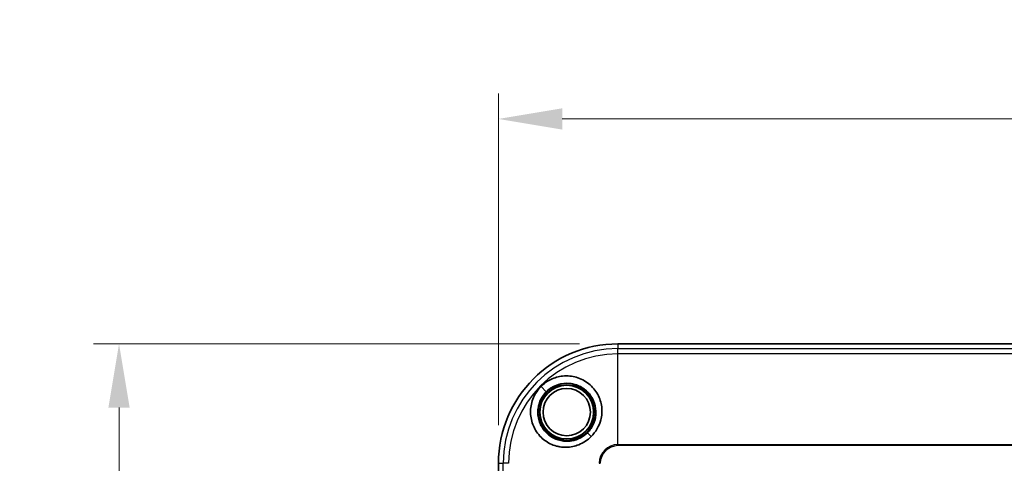
# Model space of a CAD drawing. Units: millimetres. Extents: x 58 to 3196, y 26 to 1156.
# Drawn here: x 466 to 620, y 678 to 748 of the extents above; entities that cross this region are included whole.
import ezdxf

# ---------------------------------------------------------------- set-up
doc = ezdxf.new("R2010")
doc.units = ezdxf.units.MM
doc.header["$LTSCALE"] = 4
doc.layers.get('Defpoints').update_dxf_attribs({"lineweight": 25})
for name, color, linetype, lineweight in [('Dimension (ISO)', 7, 'Continuous', 18), ('Visible (ISO)', 7, 'Continuous', 35), ('Visible Narrow (ISO)', 7, 'Continuous', 25)]:
    doc.layers.add(name, color=color, linetype=linetype, lineweight=lineweight)
doc.styles.add('Note Text (TK)', font='MS PGothic.ttf')
doc.dimstyles.new('Default - Method 1b (TK)', dxfattribs={"dimscale": 4, "dimtxt": 2.5, "dimasz": 2.5, "dimexe": 1, "dimexo": 1.5, "dimgap": 1, "dimtad": 1, "dimtoh": 1, "dimrnd": 1e-08, "dimdsep": 46, "dimtxsty": 'Note Text (TK)', "dimcen": 0.09, "dimdle": 5, "dimclrd": 100, "dimclre": 100, "dimclrt": 7, "dimadec": 1, "dimazin": 1, "dimtfac": 1, "dimtmove": 0, "dimatfit": 3, "dimfxl": 1, "dimtolj": 1, "dimlwd": -1, "dimlwe": -1, "dimarcsym": 0})

# ---------------------------------------------------------------- blocks, each defined once
blk = doc.blocks.new('*D7')
at = {"layer": 'Defpoints', "color": 0}
for p in [(765.33, 732.47), (540.62, 678.47), (765.33, 678.47)]:
    blk.add_point(p, dxfattribs=at)
at = {"layer": 'Dimension (ISO)', "color": 100}
for p, q in [((540.62, 684.47), (540.62, 736.47)), ((765.33, 684.47), (765.33, 736.47)), ((550.62, 732.47), (755.33, 732.47))]:
    blk.add_line(p, q, dxfattribs=at)
for points in [[(550.62, 734.14), (550.62, 730.8), (540.62, 732.47)], [(755.33, 734.14), (755.33, 730.8), (765.33, 732.47)]]:
    blk.add_solid(points, dxfattribs=at)
at = {"layer": 'Dimension (ISO)', "color": 7, "insert": (626.78, 741.47), "char_height": 10, "attachment_point": 4, "style": 'Note Text (TK)'}
blk.add_mtext('\\A1;225±1.5', dxfattribs=at)
blk = doc.blocks.new('*D8')
at = {"layer": 'Defpoints', "color": 0}
for p in [(559.35, 697.2), (481.19, 421.5), (559.35, 421.5)]:
    blk.add_point(p, dxfattribs=at)
at = {"layer": 'Dimension (ISO)', "color": 100}
for p, q in [((553.35, 697.2), (477.19, 697.2)), ((481.19, 687.2), (481.19, 431.5)), ((553.35, 421.5), (477.19, 421.5))]:
    blk.add_line(p, q, dxfattribs=at)
for points in [[(479.52, 687.2), (482.85, 687.2), (481.19, 697.2)], [(479.52, 431.5), (482.85, 431.5), (481.19, 421.5)]]:
    blk.add_solid(points, dxfattribs=at)
at = {"layer": 'Dimension (ISO)', "color": 7, "insert": (472.19, 538.27), "char_height": 10, "attachment_point": 4, "rotation": 90, "style": 'Note Text (TK)'}
blk.add_mtext('\\A1;276±2', dxfattribs=at)

msp = doc.modelspace()

# ---------------------------------------------------------------- linework, layer by layer
at = {"layer": 'Visible (ISO)'}
for p, q in [((559.3544, 697.2009), (746.5962, 697.2009)), ((540.6244, 664.5), (540.6244, 678.4709))]:
    msp.add_line(p, q, dxfattribs=at)
for radius in [4.5, 4.25, 4.213, 3.7094]:
    msp.add_circle((551.3253, 686.5), radius, dxfattribs=at)
msp.add_arc((559.3544, 678.4709), 18.73, 90, 180, dxfattribs=at)
for points, knots in [([(547.3003, 690.525), (547.7457, 690.9801), (548.2741, 691.3495), (549.4263, 691.8967), (550.0505, 692.0735), (551.4711, 692.2281), (552.1919, 692.1396), (553.1742, 691.8593), (553.5229, 691.7195), (554.5246, 691.2007), (555.0938, 690.744), (555.801, 689.893), (556.0057, 689.5931), (556.3441, 688.9756), (556.4802, 688.6589), (556.6897, 688.0039), (556.7627, 687.6682), (556.846, 686.9828), (556.8553, 686.6329), (556.8083, 685.9426), (556.7529, 685.6033), (556.5546, 684.8575), (556.3713, 684.3628), (555.8123, 683.4178), (555.5064, 683.0283), (555.1531, 682.6722)], [0.000001, 0.000001, 0.000001, 0.000001, 0.19101879, 0.19101879, 0.38295068, 0.38295068, 0.6208851, 0.6208851, 0.75936774, 0.75936774, 1.04134949, 1.04134949, 1.1768017, 1.1768017, 1.30724861, 1.30724861, 1.43677758, 1.43677758, 1.56850264, 1.56850264, 1.69845534, 1.69845534, 1.85799633, 1.85799633, 1.99078087, 1.99078087, 1.99078087, 1.99078087]), ([(548.1298, 689.6955), (548.3934, 689.9589), (548.6883, 690.1889), (549.329, 690.5728), (549.6728, 690.7248), (550.5981, 691.0037), (551.192, 691.0617), (552.0742, 690.9765), (552.3648, 690.9195), (552.7897, 690.7922), (552.9297, 690.7427), (553.6328, 690.4548), (554.1446, 690.1121), (554.6784, 689.5741), (554.778, 689.4634), (555.2295, 688.9092), (555.5016, 688.408), (555.8484, 687.3358), (555.9215, 686.7724), (555.8733, 685.9244), (555.8304, 685.6416), (555.7099, 685.1586), (555.6441, 684.9558), (555.449, 684.4745), (555.3054, 684.2024), (554.9699, 683.6988), (554.7804, 683.4673), (554.5692, 683.2561)], [0.00000203, 0.00000203, 0.00000203, 0.00000203, 0.11178948, 0.11178948, 0.22423269, 0.22423269, 0.40239743, 0.40239743, 0.49171267, 0.49171267, 0.53671249, 0.53671249, 0.72223727, 0.72223727, 0.76755393, 0.76755393, 0.94018272, 0.94018272, 1.11210372, 1.11210372, 1.19886449, 1.19886449, 1.26331771, 1.26331771, 1.35536792, 1.35536792, 1.44449902, 1.44449902, 1.44449902, 1.44449902]), ([(555.1531, 682.6722), (554.8791, 682.3991), (554.5827, 682.1538), (553.9342, 681.7179), (553.5859, 681.5324), (552.5921, 681.1286), (551.9376, 680.994), (550.9181, 680.9756), (550.5716, 681.0017), (550.0581, 681.0899), (549.887, 681.1279), (549.3853, 681.265), (549.0627, 681.3874), (548.1493, 681.8377), (547.5961, 682.2499), (546.5793, 683.3452), (546.2301, 683.9958), (545.8886, 684.8838), (545.7923, 685.2369), (545.6695, 685.9535), (545.6428, 686.3183), (545.6699, 687.4004), (545.8279, 688.1125), (546.3906, 689.4252), (546.793, 690.0256), (547.3003, 690.525)], [0.000001, 0.000001, 0.000001, 0.000001, 0.11606156, 0.11606156, 0.23515516, 0.23515516, 0.44069046, 0.44069046, 0.54620811, 0.54620811, 0.59971006, 0.59971006, 0.70503323, 0.70503323, 0.91038777, 0.91038777, 1.16115654, 1.16115654, 1.31804427, 1.31804427, 1.47490148, 1.47490148, 1.78426183, 1.78426183, 2.0912544, 2.0912544, 2.0912544, 2.0912544]), ([(554.5692, 683.2561), (554.2448, 682.9318), (553.8736, 682.6595), (553.0367, 682.2209), (552.5727, 682.0671), (551.814, 681.9423), (551.5275, 681.9227), (550.677, 681.9445), (550.1206, 682.0636), (549.3318, 682.393), (549.0747, 682.5304), (548.5882, 682.854), (548.36, 683.0396), (547.9378, 683.4572), (547.7455, 683.6889), (547.2397, 684.4389), (547.0037, 685.0035), (546.8285, 685.8895), (546.7994, 686.1842), (546.7989, 687.0662), (546.9118, 687.6478), (547.2472, 688.4735), (547.3893, 688.7425), (547.7242, 689.2472), (547.9161, 689.4817), (548.1298, 689.6955)], [0.000001, 0.000001, 0.000001, 0.000001, 0.13761432, 0.13761432, 0.28522378, 0.28522378, 0.37328821, 0.37328821, 0.54690165, 0.54690165, 0.63635908, 0.63635908, 0.72646117, 0.72646117, 0.81855811, 0.81855811, 1.00323692, 1.00323692, 1.09281587, 1.09281587, 1.27032625, 1.27032625, 1.36184806, 1.36184806, 1.45294979, 1.45294979, 1.45294979, 1.45294979])]:
    msp.add_open_spline(points, degree=3, knots=knots, dxfattribs=at)
at = {"layer": 'Visible Narrow (ISO)'}
for p, q in [((559.3544, 697.2009), (559.3544, 696.449)), ((559.3544, 695.6233), (559.3544, 696.449)), ((559.3544, 696.449), (746.5962, 696.449)), ((559.3544, 681.414), (559.3544, 695.6233)), ((746.5962, 695.6233), (559.3544, 695.6233)), ((547.3003, 690.525), (548.1298, 689.6955)), ((555.1531, 682.6722), (554.5692, 683.2561)), ((559.3544, 681.414), (746.5962, 681.414)), ((559.3544, 681.414), (559.3544, 681.2403)), ((746.5962, 681.2403), (559.3544, 681.2403)), ((540.6244, 678.4709), (541.3763, 678.4709)), ((541.3763, 663.6557), (541.3763, 678.4709)), ((542.202, 678.4709), (541.3763, 678.4709)), ((556.4113, 678.4709), (556.585, 678.4709))]:
    msp.add_line(p, q, dxfattribs=at)
for radius in [17.9782, 17.1524, 2.9431, 2.7695]:
    msp.add_arc((559.3544, 678.4709), radius, 90, 180, dxfattribs=at)

# ---------------------------------------------------------------- dimensions: what is measured, and where the dimension line sits
at = {"layer": 'Dimension (ISO)', "color": 100}
dim = msp.add_linear_dim(base=(765.3262, 732.4709), p1=(540.6244, 678.4709), p2=(765.3262, 678.4709), dimstyle='Default - Method 1b (TK)', override={"dimgap": 1, "dimtoh": 0, "dimdec": 0, "dimtol": 1, "dimlim": 0, "dimtp": 1.5, "dimtm": 1.5, "dimtdec": 2, "dimtofl": 0, "dimatfit": 1}, dxfattribs=at)
dim.commit()
dim.dimension.update_dxf_attribs({"geometry": '*D7', "text_midpoint": (652.9753, 732.4709), "dimtype": 160})
dim = msp.add_linear_dim(base=(481.1878, 421.4991), p1=(559.3544, 697.2009), p2=(559.3544, 421.4991), angle=270, dimstyle='Default - Method 1b (TK)', override={"dimgap": 1, "dimtoh": 0, "dimdec": 0, "dimtol": 1, "dimlim": 0, "dimtp": 2, "dimtm": 2, "dimtdec": 2, "dimtofl": 0, "dimatfit": 1}, dxfattribs=at)
dim.commit()
dim.dimension.update_dxf_attribs({"geometry": '*D8', "text_midpoint": (481.1878, 559.35), "dimtype": 160})

doc.saveas('drawing.dxf')
